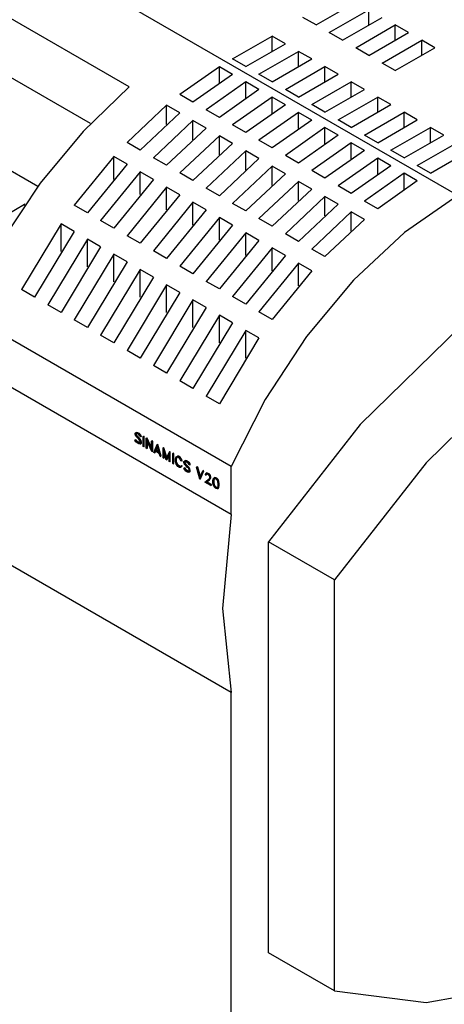
# Model space of a CAD drawing. Extents: x 0 to 1142, y 0 to 807.
# Drawn here: x 585 to 626, y 81 to 177 of the extents above; entities that cross this region are included whole.
import ezdxf

# ---------------------------------------------------------------- set-up
doc = ezdxf.new("R2010")
doc.units = 0
doc.header["$LTSCALE"] = 13.59
doc.header["$MEASUREMENT"] = 0
doc.layers.add('40000_ISO', color=7, linetype='CONTINUOUS')

msp = doc.modelspace()

# ---------------------------------------------------------------- linework, layer by layer
at = {"layer": '40000_ISO', "color": 7, "linetype": 'CONTINUOUS', "lineweight": 25}
for p, q in [((595.626688, 170.637742), (564.487616, 188.615895)), ((605.596035, 133.464131), (515.275516, 185.610705)), ((591.836518, 167.044441), (561.984127, 184.279726)), ((627.746067, 160.004254), (594.198443, 179.372982)), ((586.680596, 160.868249), (554.844505, 179.248823)), ((613.896918, 176.691158), (617.767797, 178.926011)), ((613.896918, 176.691158), (612.606628, 177.436109)), ((615.187213, 175.946207), (619.058091, 178.18106)), ((616.477507, 175.201255), (620.348386, 177.436109)), ((619.058091, 176.691159), (619.058091, 178.18106)), ((617.767797, 174.456305), (621.63868, 176.691158)), ((622.92897, 175.946207), (621.63868, 176.691158)), ((621.63868, 175.201257), (621.63868, 176.691158)), ((605.725062, 173.36371), (609.595941, 175.598563)), ((610.886236, 174.853612), (609.595941, 175.598563)), ((609.595941, 174.108662), (609.595941, 175.598563)), ((616.477507, 175.201255), (615.187213, 175.946207)), ((619.058091, 173.711354), (622.92897, 175.946207)), ((607.015356, 172.618759), (610.886236, 174.853612)), ((619.058091, 173.711354), (617.767797, 174.456305)), ((620.348386, 172.966403), (624.219265, 175.201255)), ((621.63868, 172.221452), (625.509559, 174.456305)), ((625.509559, 174.456305), (624.219265, 175.201255)), ((624.219265, 173.711354), (624.219265, 175.201255)), ((608.305651, 171.873808), (612.17653, 174.108661)), ((613.46682, 173.36371), (612.17653, 174.108661)), ((612.17653, 172.61876), (612.17653, 174.108661)), ((604.434772, 172.600005), (600.563889, 169.880734)), ((605.725062, 171.855053), (604.434772, 172.600004)), ((604.434772, 171.021035), (604.434772, 172.600004)), ((607.015356, 172.618759), (605.725062, 173.36371)), ((609.595941, 171.128857), (613.46682, 173.36371)), ((610.886236, 170.383905), (614.757114, 172.618759)), ((616.047409, 171.873808), (614.757114, 172.618759)), ((614.757114, 171.128858), (614.757114, 172.618759)), ((621.63868, 172.221452), (620.348386, 172.966403)), ((605.725062, 171.855052), (601.854183, 169.135784)), ((609.595941, 171.128857), (608.305651, 171.873808)), ((612.17653, 169.638954), (616.047409, 171.873808)), ((607.015357, 171.110102), (603.144478, 168.390833)), ((608.305651, 170.36515), (607.015356, 171.110102)), ((607.015356, 169.531133), (607.015356, 171.110102)), ((613.46682, 168.894003), (617.337703, 171.128857)), ((618.627993, 170.383905), (617.337703, 171.128857)), ((617.337703, 169.638955), (617.337703, 171.128857)), ((601.854184, 169.135784), (600.563889, 169.880735)), ((608.305651, 170.365151), (604.434772, 167.645883)), ((612.17653, 169.638954), (610.886236, 170.383905)), ((614.757114, 168.149052), (618.627993, 170.383905)), ((616.047409, 167.404102), (619.918288, 169.638954)), ((621.208582, 168.894003), (619.918288, 169.638954)), ((619.918288, 168.149054), (619.918288, 169.638954)), ((599.273599, 168.826675), (595.40272, 165.18849)), ((600.563889, 168.081723), (599.273599, 168.826674)), ((599.273599, 166.950491), (599.273599, 168.826674)), ((609.595941, 169.620198), (605.725062, 166.90093)), ((610.886236, 168.875249), (607.015357, 166.15598)), ((610.886236, 168.875248), (609.595941, 169.620199)), ((609.595941, 168.041231), (609.595941, 169.620199)), ((614.757114, 168.149052), (613.46682, 168.894003)), ((617.337703, 166.659151), (621.208582, 168.894003)), ((600.563889, 168.081722), (596.69301, 164.443537)), ((604.434772, 167.645882), (603.144478, 168.390833)), ((612.17653, 168.130298), (608.305651, 165.41103)), ((613.46682, 167.385346), (612.17653, 168.130298)), ((612.17653, 166.551328), (612.17653, 168.130298)), ((618.627993, 165.914199), (622.498872, 168.149052)), ((623.789166, 167.404102), (622.498872, 168.149052)), ((622.498872, 166.659151), (622.498872, 168.149052)), ((601.854184, 167.336772), (597.983305, 163.698586)), ((603.144478, 166.59182), (601.854184, 167.336772)), ((601.854184, 165.460589), (601.854184, 167.336772)), ((607.015356, 166.155979), (605.725062, 166.900931)), ((613.46682, 167.385345), (609.595941, 164.666077)), ((617.337703, 166.659151), (616.047409, 167.404102)), ((619.918288, 165.169248), (623.789166, 167.404102)), ((603.144478, 166.591821), (599.273599, 162.953636)), ((604.434772, 165.846871), (600.563889, 162.208683)), ((605.725062, 165.101919), (604.434772, 165.84687)), ((604.434772, 163.970687), (604.434772, 165.84687)), ((614.757115, 166.640395), (610.886236, 163.921127)), ((616.047409, 165.895445), (612.17653, 163.176176)), ((616.047409, 165.895443), (614.757114, 166.640395)), ((614.757114, 165.061426), (614.757114, 166.640395)), ((619.918288, 165.169248), (618.627993, 165.914199)), ((621.208582, 164.424297), (625.079461, 166.659151)), ((622.498872, 163.679345), (626.369751, 165.914199)), ((626.369751, 165.914199), (625.079461, 166.659151)), ((625.079461, 165.169249), (625.079461, 166.659151)), ((596.69301, 164.443537), (595.40272, 165.188488)), ((605.725063, 165.101918), (601.854184, 161.463733)), ((609.595941, 164.666078), (608.305651, 165.411029)), ((617.337703, 165.150494), (613.46682, 162.431223)), ((618.627993, 164.405542), (617.337703, 165.150493)), ((617.337703, 163.571524), (617.337703, 165.150493)), ((623.789166, 162.934394), (627.660045, 165.169248)), ((607.015357, 164.356968), (603.144478, 160.718783)), ((608.305651, 163.612016), (607.015356, 164.356968)), ((607.015356, 162.480785), (607.015356, 164.356968)), ((612.17653, 163.176175), (610.886236, 163.921127)), ((618.627993, 164.405541), (614.757115, 161.686273)), ((622.498872, 163.679345), (621.208582, 164.424297)), ((625.079461, 162.189444), (628.95034, 164.424297)), ((594.112426, 163.803986), (590.241546, 159.045835)), ((595.402719, 163.059036), (591.53184, 158.300884)), ((595.40272, 163.059034), (594.112426, 163.803986)), ((594.112426, 161.579354), (594.112426, 163.803986)), ((599.273599, 162.953636), (597.983304, 163.698586)), ((608.305651, 163.612018), (604.434771, 159.973833)), ((619.918288, 163.660591), (616.047409, 160.941323)), ((621.208582, 162.915641), (617.337703, 160.196373)), ((621.208582, 162.91564), (619.918288, 163.660591)), ((619.918288, 162.081622), (619.918288, 163.660591)), ((625.079461, 162.189444), (623.789166, 162.934394)), ((596.693011, 162.314083), (592.822132, 157.555932)), ((597.983304, 161.569133), (596.69301, 162.314084)), ((596.69301, 160.089453), (596.69301, 162.314084)), ((601.854184, 161.463733), (600.563889, 162.208685)), ((609.595941, 162.867065), (605.725063, 159.22888)), ((610.886235, 162.122115), (607.015357, 158.483929)), ((610.886236, 162.122115), (609.595941, 162.867065)), ((609.595941, 160.990883), (609.595941, 162.867065)), ((614.757114, 161.686274), (613.46682, 162.431224)), ((622.498872, 162.170688), (618.627994, 159.45142)), ((623.789166, 161.425738), (622.498872, 162.170688)), ((622.498872, 160.59172), (622.498872, 162.170688)), ((597.983305, 161.569132), (594.112425, 156.810981)), ((612.17653, 161.377164), (608.30565, 157.738979)), ((613.46682, 160.632212), (612.17653, 161.377164)), ((612.17653, 159.500981), (612.17653, 161.377164)), ((623.789166, 161.425738), (619.918288, 158.70647)), ((599.273598, 160.824182), (595.402719, 156.066031)), ((600.56389, 160.07923), (596.693011, 155.321078)), ((600.563889, 160.07923), (599.273599, 160.824182)), ((599.273599, 158.59955), (599.273599, 160.824182)), ((604.434772, 159.973832), (603.144478, 160.718782)), ((613.46682, 160.632211), (609.595941, 156.994026)), ((617.337703, 160.196372), (616.047409, 160.941323)), ((581.510564, 156.900291), (585.381443, 159.135144)), ((585.437218, 159.102942), (585.381443, 159.135144)), ((585.381443, 159.020746), (585.381443, 159.135144)), ((591.531841, 158.300883), (590.241547, 159.045834)), ((601.854184, 159.334279), (597.983304, 154.576127)), ((603.144478, 158.589329), (601.854184, 159.334279)), ((601.854184, 157.109649), (601.854184, 159.334279)), ((607.015356, 158.483929), (605.725062, 159.228881)), ((614.757114, 159.887261), (610.886236, 156.249076)), ((616.047408, 159.142311), (612.176529, 155.504126)), ((616.047409, 159.14231), (614.757114, 159.887261)), ((614.757114, 158.011079), (614.757114, 159.887261)), ((619.918288, 158.706469), (618.627993, 159.45142)), ((603.144477, 158.589329), (599.273598, 153.831178)), ((617.337703, 158.397361), (613.466821, 154.759173)), ((618.627993, 157.652408), (617.337703, 158.39736)), ((617.337703, 156.521177), (617.337703, 158.39736)), ((588.951252, 157.223953), (585.080374, 150.792416)), ((590.241547, 156.479003), (588.951252, 157.223953)), ((588.951252, 154.513669), (588.951252, 157.223953)), ((594.112426, 156.810981), (592.822131, 157.555933)), ((604.434772, 157.844379), (600.56389, 153.086224)), ((605.725062, 157.099425), (604.434772, 157.844378)), ((604.434772, 155.619746), (604.434772, 157.844378)), ((609.595941, 156.994026), (608.305651, 157.738978)), ((618.627993, 157.652408), (614.757114, 154.014222)), ((590.241546, 156.479003), (586.370666, 150.047464)), ((605.725062, 157.099425), (601.854184, 152.341274)), ((607.015356, 156.354476), (603.144477, 151.596323)), ((608.305651, 155.609523), (607.015356, 156.354475)), ((607.015356, 154.129844), (607.015356, 156.354475)), ((612.17653, 155.504124), (610.886236, 156.249077)), ((591.53184, 155.734052), (587.66096, 149.302514)), ((592.822131, 154.989101), (591.531841, 155.734051)), ((591.531841, 153.023767), (591.531841, 155.734051)), ((596.69301, 155.321079), (595.40272, 156.066031)), ((608.30565, 155.609525), (604.434771, 150.851374)), ((592.822132, 154.9891), (588.951252, 148.557562)), ((594.112425, 154.244149), (590.241546, 147.812612)), ((595.40272, 153.499199), (594.112426, 154.244149)), ((594.112426, 151.533865), (594.112426, 154.244149)), ((599.273599, 153.831177), (597.983304, 154.576126)), ((609.595942, 154.864572), (605.725062, 150.10642)), ((610.886236, 154.119621), (609.595941, 154.864574)), ((609.595941, 152.639942), (609.595941, 154.864574)), ((614.757114, 154.014222), (613.46682, 154.759174)), ((595.40272, 153.4992), (591.531839, 147.067661)), ((610.886235, 154.119622), (607.015356, 149.361471)), ((612.17653, 153.374672), (608.30565, 148.61652)), ((613.46682, 152.629719), (612.17653, 153.374671)), ((612.17653, 151.15004), (612.17653, 153.374671)), ((596.693011, 152.754246), (592.822132, 146.32271)), ((597.983304, 152.009297), (596.69301, 152.754247)), ((596.69301, 150.043963), (596.69301, 152.754247)), ((601.854184, 152.341275), (600.563889, 153.086225)), ((613.46682, 152.629718), (609.595942, 147.871568)), ((597.983305, 152.009297), (594.112425, 145.577759)), ((604.434772, 150.851372), (603.144478, 151.596322)), ((586.370666, 150.047464), (585.080374, 150.792417)), ((599.273598, 151.264346), (595.402719, 144.832809)), ((600.56389, 150.519393), (596.693011, 144.087856)), ((600.563889, 150.519395), (599.273599, 151.264345)), ((599.273599, 148.554061), (599.273599, 151.264345)), ((601.854183, 149.774442), (597.983305, 143.342906)), ((603.144478, 149.029493), (601.854184, 149.774443)), ((601.854184, 147.064157), (601.854184, 149.774443)), ((607.015356, 149.361471), (605.725062, 150.106421)), ((605.596035, 128.770938), (569.897925, 149.381251)), ((588.951252, 148.557562), (587.66096, 149.302514)), ((603.144478, 149.029493), (599.273598, 142.597954)), ((609.595941, 147.871568), (608.305651, 148.616518)), ((591.531841, 147.06766), (590.241547, 147.812613)), ((604.434771, 148.284542), (600.563891, 141.853003)), ((605.725063, 147.53959), (601.854183, 141.108052)), ((605.725062, 147.539591), (604.434772, 148.28454)), ((604.434772, 145.574254), (604.434772, 148.28454)), ((607.015357, 146.794639), (603.144478, 140.363102)), ((608.305651, 146.049686), (607.015356, 146.794639)), ((607.015356, 144.084352), (607.015356, 146.794639)), ((594.112426, 145.577758), (592.822131, 146.32271)), ((608.30565, 146.049688), (604.43477, 139.618151)), ((596.69301, 144.087856), (595.40272, 144.832808)), ((599.273599, 142.597954), (597.983304, 143.342906)), ((601.854184, 141.108052), (600.563889, 141.853004)), ((604.434772, 139.61815), (603.144478, 140.363102)), ((596.178138, 136.056489), (596.235426, 136.089563)), ((596.273534, 135.891577), (596.178138, 136.056489)), ((596.28121, 135.996979), (596.178138, 136.056489)), ((596.190199, 136.723568), (596.273534, 136.770962)), ((596.190199, 136.723568), (596.247487, 136.756646)), ((596.190199, 136.626037), (596.190199, 136.723568)), ((596.230771, 136.508407), (596.190199, 136.626037)), ((596.272439, 136.436162), (596.230771, 136.508407)), ((596.338502, 136.030052), (596.235426, 136.089563)), ((596.247217, 136.683413), (596.28231, 136.703669)), ((596.247217, 136.599191), (596.247217, 136.683413)), ((596.247217, 136.599191), (596.304505, 136.632269)), ((596.2845, 136.492291), (596.247217, 136.599191)), ((596.247487, 136.756646), (596.330822, 136.804035)), ((596.353037, 136.344047), (596.272439, 136.436162)), ((596.273534, 136.770962), (596.330822, 136.804035)), ((596.394704, 136.747889), (596.273534, 136.770962)), ((596.28121, 135.996979), (596.338502, 136.030052)), ((596.322882, 135.926033), (596.28121, 135.996979)), ((596.396895, 136.681793), (596.28231, 136.703669)), ((596.2845, 136.492291), (596.341788, 136.525368)), ((596.359612, 136.405224), (596.2845, 136.492291)), ((596.304505, 136.632269), (596.304505, 136.699432)), ((596.341788, 136.525368), (596.304505, 136.632269)), ((596.322882, 135.926033), (596.38017, 135.959111)), ((596.397994, 135.838387), (596.322882, 135.926033)), ((596.451992, 136.780962), (596.330822, 136.804035)), ((596.38017, 135.959111), (596.338502, 136.030052)), ((596.416905, 136.438297), (596.341788, 136.525368)), ((596.548219, 136.140915), (596.353037, 136.344047)), ((596.359612, 136.405224), (596.416905, 136.438297)), ((596.556447, 136.200417), (596.359612, 136.405224)), ((596.455282, 135.871464), (596.38017, 135.959111)), ((596.394704, 136.747889), (596.451992, 136.780962)), ((596.554252, 136.655774), (596.394704, 136.747889)), ((596.550415, 136.593158), (596.396895, 136.681793)), ((596.613735, 136.233495), (596.416905, 136.438297)), ((596.61154, 136.688847), (596.451992, 136.780962)), ((596.626074, 136.050382), (596.548219, 136.140915)), ((596.626074, 136.505196), (596.550415, 136.593158)), ((596.554252, 136.655774), (596.61154, 136.688847)), ((596.675422, 136.539657), (596.554252, 136.655774)), ((596.556447, 136.200417), (596.613735, 136.233495)), ((596.63704, 136.109025), (596.556447, 136.200417)), ((596.73271, 136.57273), (596.61154, 136.688847)), ((596.694328, 136.142103), (596.613735, 136.233495)), ((596.667194, 136.434571), (596.626074, 136.505196)), ((596.662809, 135.986773), (596.626074, 136.050382)), ((596.63704, 136.109025), (596.694328, 136.142103)), ((596.717967, 135.968531), (596.63704, 136.109025)), ((596.701187, 135.877214), (596.662809, 135.986773)), ((596.769942, 136.37525), (596.667194, 136.434571)), ((596.675422, 136.539657), (596.73271, 136.57273)), ((596.769942, 136.37525), (596.675422, 136.539657)), ((596.775255, 136.00161), (596.694328, 136.142103)), ((596.717967, 135.968531), (596.775255, 136.00161)), ((596.757333, 135.851603), (596.717967, 135.968531)), ((596.82723, 136.408324), (596.73271, 136.57273)), ((596.769942, 136.37525), (596.82723, 136.408324)), ((596.814621, 135.884676), (596.775255, 136.00161)), ((596.979362, 136.410338), (597.03665, 136.443412)), ((597.035503, 136.377924), (596.979362, 136.410338)), ((596.979362, 135.437909), (596.979362, 136.410338)), ((597.035503, 136.377924), (597.092791, 136.410997)), ((597.035503, 135.405495), (597.035503, 136.377924)), ((597.092791, 136.410997), (597.03665, 136.443412)), ((597.092791, 135.438568), (597.092791, 136.410997)), ((597.289028, 136.23155), (597.34632, 136.264624)), ((597.302188, 136.223954), (597.289028, 136.23155)), ((597.289028, 135.259121), (597.289028, 136.23155)), ((597.302188, 136.223954), (597.359476, 136.257027)), ((597.801338, 135.141186), (597.302188, 136.223954)), ((597.843772, 134.938838), (597.345174, 136.02129)), ((597.345174, 135.226707), (597.345174, 136.02129)), ((597.359476, 136.257027), (597.34632, 136.264624)), ((597.801338, 135.298534), (597.359476, 136.257027)), ((597.801338, 135.935769), (597.858626, 135.968843)), ((597.85748, 135.903354), (597.801338, 135.935769)), ((597.801338, 135.141186), (597.801338, 135.935769)), ((597.85748, 135.903354), (597.914768, 135.936428)), ((597.85748, 134.930926), (597.85748, 135.903354)), ((597.914768, 135.936428), (597.858626, 135.968843)), ((597.914768, 134.963999), (597.914768, 135.936428)), ((596.394704, 135.77546), (596.273534, 135.891577)), ((596.554252, 135.683345), (596.394704, 135.77546)), ((596.397994, 135.838387), (596.455282, 135.871464)), ((596.551509, 135.749756), (596.397994, 135.838387)), ((596.608797, 135.78283), (596.455282, 135.871464)), ((596.551509, 135.749756), (596.608797, 135.78283)), ((596.666099, 135.727876), (596.551509, 135.749756)), ((596.675422, 135.660272), (596.554252, 135.683345)), ((596.701191, 135.765191), (596.608797, 135.78283)), ((596.666099, 135.727876), (596.701187, 135.748137)), ((596.675422, 135.660272), (596.757333, 135.708487)), ((596.675422, 135.660272), (596.73271, 135.69335)), ((596.701187, 135.748137), (596.701187, 135.877214)), ((596.73271, 135.69335), (596.814621, 135.741561)), ((596.757333, 135.851603), (596.814621, 135.884676)), ((596.757333, 135.708487), (596.757333, 135.851603)), ((596.757333, 135.708487), (596.814621, 135.741561)), ((596.814621, 135.741561), (596.814621, 135.884676)), ((597.035503, 135.405495), (596.979362, 135.437909)), ((597.035503, 135.405495), (597.092791, 135.438568)), ((597.345174, 135.226707), (597.289028, 135.259121)), ((597.345174, 135.226707), (597.402461, 135.259781)), ((597.402461, 135.259781), (597.402461, 135.896918)), ((597.85748, 134.930926), (597.843772, 134.938838)), ((597.85748, 134.930926), (597.914768, 134.963999)), ((598.035669, 134.828049), (598.357502, 135.614664)), ((598.094331, 134.794178), (598.171638, 134.981076)), ((598.151623, 134.827255), (598.206841, 134.960751)), ((598.555432, 134.759493), (598.171638, 134.981076)), ((598.193022, 135.033557), (598.363535, 135.440865)), ((598.193022, 135.033557), (598.25031, 135.066635)), ((598.534049, 134.836666), (598.193022, 135.033557)), ((598.25031, 135.066635), (598.38103, 135.378881)), ((598.511746, 134.915696), (598.25031, 135.066635)), ((598.357502, 135.614664), (598.414795, 135.647742)), ((598.369568, 135.607699), (598.357502, 135.614664)), ((598.534049, 134.836666), (598.363535, 135.440865)), ((598.369568, 135.607699), (598.426855, 135.640776)), ((598.691401, 134.449461), (598.369568, 135.607699)), ((598.426855, 135.640776), (598.414795, 135.647742)), ((598.748694, 134.482535), (598.426855, 135.640776)), ((598.927704, 135.285462), (598.984992, 135.318535)), ((598.941956, 135.277229), (598.927704, 135.285462)), ((598.927704, 134.313033), (598.927704, 135.285462)), ((598.941956, 135.277229), (598.999248, 135.310307)), ((599.250744, 134.297422), (598.941956, 135.277229)), ((599.244716, 134.130004), (598.983846, 134.96754)), ((598.983846, 134.280618), (598.983846, 134.96754)), ((598.999248, 135.310307), (598.984992, 135.318535)), ((599.292101, 134.38105), (598.999248, 135.310307)), ((599.559092, 134.920925), (599.616384, 134.954003)), ((599.573348, 134.912698), (599.630636, 134.945771)), ((599.630636, 134.945771), (599.616384, 134.954003)), ((599.630636, 133.973342), (599.630636, 134.945771)), ((598.094331, 134.794178), (598.035669, 134.828049)), ((598.094331, 134.794178), (598.151623, 134.827255)), ((598.633287, 134.483013), (598.555432, 134.759493)), ((598.691401, 134.449461), (598.633287, 134.483013)), ((598.691401, 134.449461), (598.748694, 134.482535)), ((598.983846, 134.280618), (598.927704, 134.313033)), ((598.983846, 134.280618), (599.041134, 134.313692)), ((599.041134, 134.313692), (599.041134, 134.78361)), ((599.256336, 134.123294), (599.244716, 134.130004)), ((599.250744, 134.297422), (599.559092, 134.920925)), ((599.256336, 134.123294), (599.517206, 134.659605)), ((599.256336, 134.123294), (599.313624, 134.156372)), ((599.313624, 134.156372), (599.517206, 134.5749)), ((599.517206, 133.972684), (599.517206, 134.659605)), ((599.573348, 133.940269), (599.517206, 133.972684)), ((599.573348, 134.912698), (599.559092, 134.920925)), ((599.573348, 133.940269), (599.573348, 134.912698)), ((599.573348, 133.940269), (599.630636, 133.973342)), ((599.869617, 134.741646), (599.926905, 134.774724)), ((599.925758, 134.709231), (599.869617, 134.741646)), ((599.869617, 133.769217), (599.869617, 134.741646)), ((599.925758, 134.709231), (599.983046, 134.74231)), ((599.925758, 133.736802), (599.925758, 134.709231)), ((599.983046, 134.74231), (599.926905, 134.774724)), ((599.983046, 133.769881), (599.983046, 134.74231)), ((600.137178, 134.215418), (600.177092, 134.330857)), ((600.137178, 133.986494), (600.137178, 134.215418)), ((600.177092, 133.824965), (600.137178, 133.986494)), ((600.177092, 134.330857), (600.215804, 134.401988)), ((600.19332, 134.180688), (600.231702, 134.290934)), ((600.19332, 134.180688), (600.250613, 134.213766)), ((600.19332, 133.95639), (600.19332, 134.180688)), ((600.19332, 133.95639), (600.250613, 133.989468)), ((600.215804, 134.401988), (600.296944, 134.44819)), ((600.215804, 134.401988), (600.273092, 134.435066)), ((600.231702, 134.290934), (600.30791, 134.380646)), ((600.231702, 134.290934), (600.28899, 134.324013)), ((600.250613, 134.213766), (600.28899, 134.324013)), ((600.250613, 133.989468), (600.250613, 134.213766)), ((600.28899, 133.834905), (600.250613, 133.989468)), ((600.273092, 134.435066), (600.354237, 134.481263)), ((600.28899, 134.324013), (600.336918, 134.380433)), ((600.296944, 134.44819), (600.354237, 134.481263)), ((600.378637, 134.447763), (600.296944, 134.44819)), ((600.383574, 134.380085), (600.30791, 134.380646)), ((600.43593, 134.480836), (600.354237, 134.481263)), ((600.378637, 134.447763), (600.43593, 134.480836)), ((600.540379, 134.354381), (600.378637, 134.447763)), ((600.535995, 134.292085), (600.383574, 134.380085)), ((600.597667, 134.387458), (600.43593, 134.480836)), ((600.611107, 134.204438), (600.535995, 134.292085)), ((600.540379, 134.354381), (600.597667, 134.387458)), ((600.62262, 134.260738), (600.540379, 134.354381)), ((600.679908, 134.293812), (600.597667, 134.387458)), ((600.648389, 134.139791), (600.611107, 134.204438)), ((600.62262, 134.260738), (600.679908, 134.293812)), ((600.703218, 134.121446), (600.62262, 134.260738)), ((600.690057, 134.021381), (600.648389, 134.139791)), ((600.760506, 134.154524), (600.679908, 134.293812)), ((600.749271, 133.987199), (600.690057, 134.021381)), ((600.703218, 134.121446), (600.760506, 134.154524)), ((600.749271, 133.987199), (600.703218, 134.121446)), ((600.749271, 133.987199), (600.806559, 134.020273)), ((600.806559, 134.020273), (600.760506, 134.154524)), ((600.964283, 133.96725), (601.047618, 134.014639)), ((600.964283, 133.96725), (601.021571, 134.000327)), ((601.021571, 134.000327), (601.104911, 134.047717)), ((601.047618, 134.014639), (601.104911, 134.047717)), ((601.168788, 133.99157), (601.047618, 134.014639)), ((601.226076, 134.024644), (601.104911, 134.047717)), ((601.168788, 133.99157), (601.226076, 134.024644)), ((601.328336, 133.899455), (601.168788, 133.99157)), ((601.385624, 133.932528), (601.226076, 134.024644)), ((599.925758, 133.736802), (599.869617, 133.769217)), ((599.925758, 133.736802), (599.983046, 133.769881)), ((600.215804, 133.709136), (600.177092, 133.824965)), ((600.231702, 133.801827), (600.19332, 133.95639)), ((600.296944, 133.569241), (600.215804, 133.709136)), ((600.231702, 133.801827), (600.28899, 133.834905)), ((600.30791, 133.62412), (600.231702, 133.801827)), ((600.365202, 133.657194), (600.28899, 133.834905)), ((600.378637, 133.475334), (600.296944, 133.569241)), ((600.30791, 133.62412), (600.365202, 133.657194)), ((600.383574, 133.537314), (600.30791, 133.62412)), ((600.440862, 133.570387), (600.365202, 133.657194)), ((600.540379, 133.381952), (600.378637, 133.475334)), ((600.383574, 133.537314), (600.440862, 133.570387)), ((600.535995, 133.449314), (600.383574, 133.537314)), ((600.593282, 133.482388), (600.440862, 133.570387)), ((600.535995, 133.449314), (600.593282, 133.482388)), ((600.535995, 133.449314), (600.611107, 133.450229)), ((600.62262, 133.380629), (600.540379, 133.381952)), ((600.593282, 133.482388), (600.6551, 133.483139)), ((600.611107, 133.450229), (600.648389, 133.471826)), ((600.62262, 133.380629), (600.703218, 133.426858)), ((600.648389, 133.471826), (600.690057, 133.542116)), ((600.690057, 133.542116), (600.747349, 133.57519)), ((600.749271, 133.50793), (600.690057, 133.542116)), ((600.703218, 133.426858), (600.749271, 133.50793)), ((600.703218, 133.426858), (600.760506, 133.459932)), ((600.806559, 133.541003), (600.747349, 133.57519)), ((600.749271, 133.50793), (600.806559, 133.541003)), ((600.760506, 133.459932), (600.806559, 133.541003)), ((600.952222, 133.300171), (601.00951, 133.333244)), ((601.047618, 133.135258), (600.952222, 133.300171)), ((601.055293, 133.24066), (600.952222, 133.300171)), ((600.964283, 133.869718), (600.964283, 133.96725)), ((601.004855, 133.752089), (600.964283, 133.869718)), ((601.046523, 133.679844), (601.004855, 133.752089)), ((601.112586, 133.273733), (601.00951, 133.333244)), ((601.021301, 133.927094), (601.056394, 133.947351)), ((601.021301, 133.842873), (601.021301, 133.927094)), ((601.021301, 133.842873), (601.078589, 133.875951)), ((601.058584, 133.735972), (601.021301, 133.842873)), ((601.127121, 133.587729), (601.046523, 133.679844)), ((601.168788, 133.019142), (601.047618, 133.135258)), ((601.055293, 133.24066), (601.112586, 133.273733)), ((601.096966, 133.169715), (601.055293, 133.24066)), ((601.170983, 133.925475), (601.056394, 133.947351)), ((601.058584, 133.735972), (601.115876, 133.769045)), ((601.133701, 133.648906), (601.058584, 133.735972)), ((601.078589, 133.875951), (601.078589, 133.943114)), ((601.115876, 133.769045), (601.078589, 133.875951)), ((601.096966, 133.169715), (601.154254, 133.202792)), ((601.172079, 133.082068), (601.096966, 133.169715)), ((601.154254, 133.202792), (601.112586, 133.273733)), ((601.190989, 133.681979), (601.115876, 133.769045)), ((601.322303, 133.384597), (601.127121, 133.587729)), ((601.133701, 133.648906), (601.190989, 133.681979)), ((601.330531, 133.444098), (601.133701, 133.648906)), ((601.229367, 133.115146), (601.154254, 133.202792)), ((601.328336, 132.927026), (601.168788, 133.019142)), ((601.324498, 133.83684), (601.170983, 133.925475)), ((601.172079, 133.082068), (601.229367, 133.115146)), ((601.325594, 132.993438), (601.172079, 133.082068)), ((601.387819, 133.477176), (601.190989, 133.681979)), ((601.382882, 133.026511), (601.229367, 133.115146)), ((601.400158, 133.294063), (601.322303, 133.384597)), ((601.400158, 133.748877), (601.324498, 133.83684)), ((601.325594, 132.993438), (601.382882, 133.026511)), ((601.328336, 133.899455), (601.385624, 133.932528)), ((601.449506, 133.783338), (601.328336, 133.899455)), ((601.330531, 133.444098), (601.387819, 133.477176)), ((601.411124, 133.352707), (601.330531, 133.444098)), ((601.475276, 133.008872), (601.382882, 133.026511)), ((601.506794, 133.816412), (601.385624, 133.932528)), ((601.468417, 133.385784), (601.387819, 133.477176)), ((601.441279, 133.678252), (601.400158, 133.748877)), ((601.436893, 133.230455), (601.400158, 133.294063)), ((601.411124, 133.352707), (601.468417, 133.385784)), ((601.492051, 133.212213), (601.411124, 133.352707)), ((601.475276, 133.120896), (601.436893, 133.230455)), ((601.544025, 133.618932), (601.441279, 133.678252)), ((601.449506, 133.783338), (601.506794, 133.816412)), ((601.544025, 133.618932), (601.449506, 133.783338)), ((601.549339, 133.245291), (601.468417, 133.385784)), ((601.475276, 132.991818), (601.475276, 133.120896)), ((601.492051, 133.212213), (601.549339, 133.245291)), ((601.531417, 133.095284), (601.492051, 133.212213)), ((601.601313, 133.652006), (601.506794, 133.816412)), ((601.531417, 133.095284), (601.588705, 133.128358)), ((601.531417, 132.952169), (601.531417, 133.095284)), ((601.544025, 133.618932), (601.601313, 133.652006)), ((601.588705, 133.128358), (601.549339, 133.245291)), ((601.588705, 132.985242), (601.588705, 133.128358)), ((602.209508, 133.390708), (602.266796, 133.423787)), ((602.531346, 132.232466), (602.209508, 133.390708)), ((602.268174, 133.356841), (602.209508, 133.390708)), ((602.325462, 133.389915), (602.266796, 133.423787)), ((602.268174, 133.356841), (602.325462, 133.389915)), ((602.537374, 132.402488), (602.268174, 133.356841)), ((602.577204, 132.497457), (602.325462, 133.389915)), ((602.537374, 132.402488), (602.807126, 133.045677)), ((602.543407, 132.225506), (602.865245, 133.012121)), ((602.600695, 132.258579), (602.922533, 133.045199)), ((602.807126, 133.045677), (602.864414, 133.07875)), ((602.865245, 133.012121), (602.807126, 133.045677)), ((602.922533, 133.045199), (602.864414, 133.07875)), ((602.865245, 133.012121), (602.922533, 133.045199)), ((605.596035, 128.770938), (605.596035, 133.464131)), ((601.440183, 132.971557), (601.325594, 132.993438)), ((601.449506, 132.903953), (601.328336, 132.927026)), ((601.440183, 132.971557), (601.475276, 132.991818)), ((601.449506, 132.903953), (601.531417, 132.952169)), ((601.449506, 132.903953), (601.506794, 132.937027)), ((601.506794, 132.937027), (601.588705, 132.985242)), ((601.531417, 132.952169), (601.588705, 132.985242)), ((602.543407, 132.225506), (602.531346, 132.232466)), ((602.543407, 132.225506), (602.600695, 132.258579)), ((603.016579, 131.952319), (603.344445, 132.188316)), ((603.067022, 132.70736), (603.107047, 132.779182)), ((603.067022, 132.649042), (603.067022, 132.70736)), ((603.124041, 132.616121), (603.067022, 132.649042)), ((603.107047, 132.779182), (603.164335, 132.812256)), ((603.107047, 132.779182), (603.148715, 132.802297)), ((603.124041, 132.669377), (603.161323, 132.733226)), ((603.124041, 132.669377), (603.181329, 132.70245)), ((603.124041, 132.616121), (603.124041, 132.669377)), ((603.124041, 132.616121), (603.181329, 132.6492)), ((603.135554, 131.948453), (603.397083, 132.143599)), ((603.148715, 132.802297), (603.206003, 132.835375)), ((603.230955, 132.800979), (603.148715, 132.802297)), ((603.161323, 132.733226), (603.235341, 132.733616)), ((603.164335, 132.812256), (603.206003, 132.835375)), ((603.181329, 132.70245), (603.199418, 132.733426)), ((603.181329, 132.6492), (603.181329, 132.70245)), ((603.192842, 131.981532), (603.454371, 132.176677)), ((603.288243, 132.834052), (603.206003, 132.835375)), ((603.230955, 132.800979), (603.288243, 132.834052)), ((603.392693, 132.707597), (603.230955, 132.800979)), ((603.38776, 132.645617), (603.235341, 132.733616)), ((603.449986, 132.74067), (603.288243, 132.834052)), ((603.344445, 132.188316), (603.46123, 132.300618)), ((603.462325, 132.55959), (603.38776, 132.645617)), ((603.392693, 132.707597), (603.449986, 132.74067)), ((603.474391, 132.613546), (603.392693, 132.707597)), ((603.397083, 132.143599), (603.516058, 132.257823)), ((603.397083, 132.143599), (603.454371, 132.176677)), ((603.531679, 132.64662), (603.449986, 132.74067)), ((603.454371, 132.176677), (603.573346, 132.290896)), ((603.46123, 132.300618), (603.49906, 132.367479)), ((603.49906, 132.452857), (603.462325, 132.55959)), ((603.474391, 132.613546), (603.531679, 132.64662)), ((603.516058, 132.542026), (603.474391, 132.613546)), ((603.49906, 132.367479), (603.49906, 132.452857)), ((603.516058, 132.542026), (603.573346, 132.575099)), ((603.556631, 132.423672), (603.516058, 132.542026)), ((603.516058, 132.257823), (603.556631, 132.32744)), ((603.516058, 132.257823), (603.573346, 132.290896)), ((603.573346, 132.575099), (603.531679, 132.64662)), ((603.556631, 132.423672), (603.613919, 132.45675)), ((603.556631, 132.32744), (603.556631, 132.423672)), ((603.556631, 132.32744), (603.613919, 132.360518)), ((603.613919, 132.45675), (603.573346, 132.575099)), ((603.573346, 132.290896), (603.613919, 132.360518)), ((603.613919, 132.360518), (603.613919, 132.45675)), ((603.801612, 132.054899), (603.841089, 132.260885)), ((603.801612, 131.915691), (603.801612, 132.054899)), ((603.841089, 132.260885), (603.922889, 132.35475)), ((603.857754, 132.020025), (603.897449, 132.221835)), ((603.857754, 132.020025), (603.915042, 132.053098)), ((603.897449, 132.221835), (603.950305, 132.283062)), ((603.897449, 132.221835), (603.954737, 132.254913)), ((603.915042, 132.053098), (603.954737, 132.254913)), ((603.915042, 131.920114), (603.915042, 132.053098)), ((603.922889, 132.35475), (603.980177, 132.387823)), ((604.045266, 132.330837), (603.922889, 132.35475)), ((604.047785, 132.264839), (603.950305, 132.283062)), ((603.954737, 132.254913), (603.975049, 132.27844)), ((604.102553, 132.36391), (603.980177, 132.387823)), ((604.045266, 132.330837), (604.102553, 132.36391)), ((604.12641, 132.283986), (604.045266, 132.330837)), ((604.124434, 132.220586), (604.047785, 132.264839)), ((604.183698, 132.317064), (604.102553, 132.36391)), ((604.22137, 132.126563), (604.124434, 132.220586)), ((604.12641, 132.283986), (604.183698, 132.317064)), ((604.248782, 132.166593), (604.12641, 132.283986)), ((604.30607, 132.199671), (604.183698, 132.317064)), ((604.274222, 132.004303), (604.22137, 132.126563)), ((604.248782, 132.166593), (604.30607, 132.199671)), ((604.331135, 131.977958), (604.248782, 132.166593)), ((604.388422, 132.011036), (604.30607, 132.199671)), ((605.596035, 111.34405), (569.897925, 131.954361)), ((603.595556, 131.618045), (603.016579, 131.952319)), ((603.135554, 131.948453), (603.192842, 131.981532)), ((603.595556, 131.682873), (603.135554, 131.948453)), ((603.652844, 131.715951), (603.192842, 131.981532)), ((603.595556, 131.682873), (603.652844, 131.715951)), ((603.595556, 131.618045), (603.595556, 131.682873)), ((603.595556, 131.618045), (603.652844, 131.651122)), ((603.652844, 131.651122), (603.652844, 131.715951)), ((603.841089, 131.664116), (603.801612, 131.915691)), ((603.922889, 131.475801), (603.841089, 131.664116)), ((603.857754, 131.88704), (603.857754, 132.020025)), ((603.857754, 131.88704), (603.915042, 131.920114)), ((603.897449, 131.639391), (603.857754, 131.88704)), ((603.897449, 131.639391), (603.954737, 131.672464)), ((603.950305, 131.51713), (603.897449, 131.639391)), ((603.954737, 131.672464), (603.915042, 131.920114)), ((604.045266, 131.358404), (603.922889, 131.475801)), ((603.950305, 131.51713), (604.007593, 131.550208)), ((604.047785, 131.422792), (603.950305, 131.51713)), ((604.007593, 131.550208), (603.954737, 131.672464)), ((604.105073, 131.455865), (604.007593, 131.550208)), ((604.12641, 131.311557), (604.045266, 131.358404)), ((604.047785, 131.422792), (604.105073, 131.455865)), ((604.124434, 131.378539), (604.047785, 131.422792)), ((604.181722, 131.411613), (604.105073, 131.455865)), ((604.124434, 131.378539), (604.181722, 131.411613)), ((604.22137, 131.360631), (604.124434, 131.378539)), ((604.248782, 131.287644), (604.12641, 131.311557)), ((604.253873, 131.398285), (604.181722, 131.411613)), ((604.22137, 131.360631), (604.274222, 131.421859)), ((604.248782, 131.287644), (604.331135, 131.381189)), ((604.248782, 131.287644), (604.30607, 131.320722)), ((604.313917, 131.756659), (604.274222, 132.004303)), ((604.274222, 131.421859), (604.313917, 131.623673)), ((604.30607, 131.320722), (604.388422, 131.414263)), ((604.313917, 131.623673), (604.313917, 131.756659)), ((604.331135, 131.977958), (604.388422, 132.011036)), ((604.37006, 131.726704), (604.331135, 131.977958)), ((604.331135, 131.381189), (604.37006, 131.587495)), ((604.331135, 131.381189), (604.388422, 131.414263)), ((604.37006, 131.726704), (604.427352, 131.759776)), ((604.37006, 131.587495), (604.37006, 131.726704)), ((604.37006, 131.587495), (604.427352, 131.620569)), ((604.427352, 131.759776), (604.388422, 132.011036)), ((604.388422, 131.414263), (604.427352, 131.620569)), ((604.427352, 131.620569), (604.427352, 131.759776)), ((615.703329, 122.374293), (609.251866, 126.09905)), ((609.251866, 85.871692), (609.251866, 126.09905)), ((615.703329, 82.146932), (615.703329, 122.374293)), ((605.596035, 59.47062), (605.596035, 111.34405)), ((615.703329, 82.146932), (609.251866, 85.871692))]:
    msp.add_line(p, q, dxfattribs=at)
for points in [[(595.626689, 170.637742), (591.104219, 166.26495), (586.921234, 161.195806), (583.208557, 155.588851), (580.082303, 149.619442)], [(627.746068, 160.004256), (622.551163, 156.369197), (617.559651, 151.707829), (612.958548, 146.194797), (608.920242, 140.036656), (605.596034, 133.464132)], [(638.498508, 154.655505), (628.092916, 147.238637), (618.190648, 137.570051), (609.251866, 126.099049)], [(644.949971, 150.930749), (634.544379, 143.51388), (624.642111, 133.845294), (615.70333, 122.374292)], [(605.596033, 128.770937), (604.731321, 119.558251), (605.596034, 111.344049)], [(615.70333, 82.146935), (624.642111, 80.997549), (634.544379, 82.763117), (644.949971, 87.361591)]]:
    msp.add_lwpolyline(points, dxfattribs=at)

doc.saveas('drawing.dxf')
